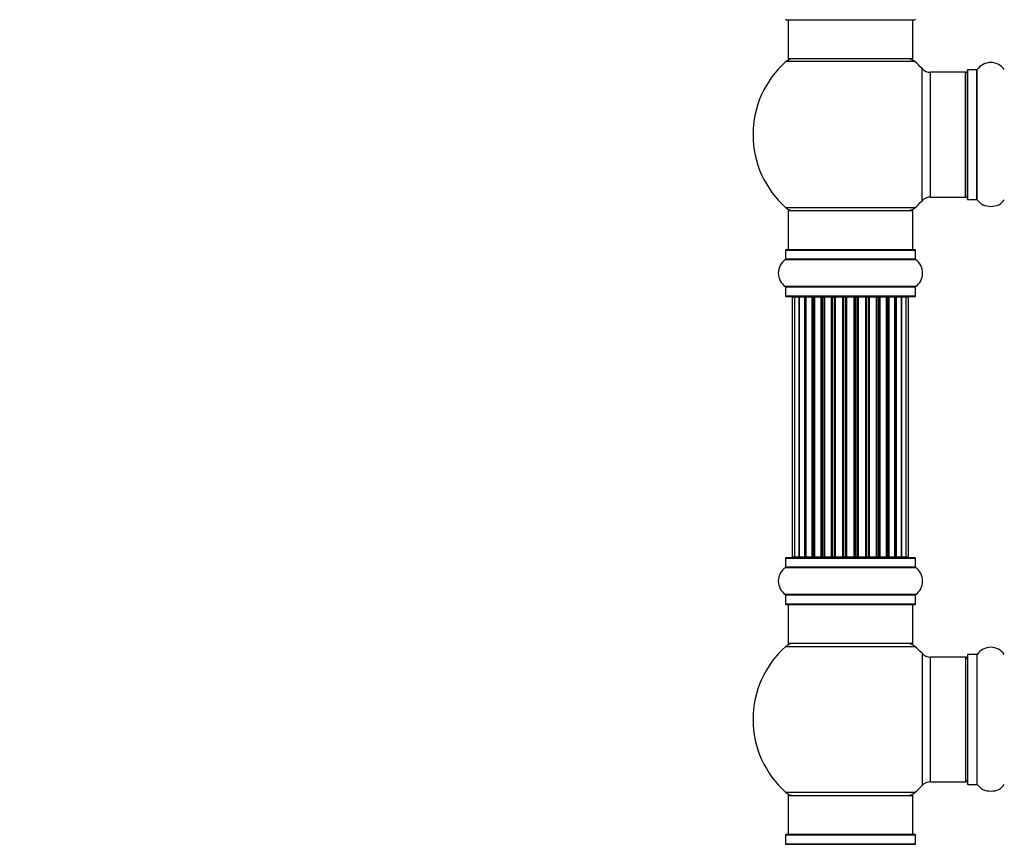
# Model space of a CAD drawing. Units: millimetres. Extents: x 0 to 1402, y 0 to 2680.
# Drawn here: x 270 to 522, y 1932 to 2144 of the extents above; entities that cross this region are included whole.
import ezdxf
from ezdxf import colors
from ezdxf.entities.mleader import LeaderData, LeaderLine
from ezdxf.math import Vec2, Vec3

# ---------------------------------------------------------------- set-up
doc = ezdxf.new("R2010")
doc.units = ezdxf.units.MM
doc.layers.add('DV1_Défaut', color=7, linetype='Continuous')
doc.layers.add('Défaut', color=7, linetype='Continuous')

# ---------------------------------------------------------------- blocks, each defined once
blk = doc.blocks.new('_DOT')
at = {"color": 0}
blk.add_line((0, 0), (-1, 0), dxfattribs=at)
at = {"color": 0, "const_width": 0.333}
blk.add_lwpolyline([(-0.1665, 0, 1), (0.1665, 0, 1)], format="xyb", close=True, dxfattribs=at)
blk = doc.blocks.new('SE')
at = {"layer": 'DV1_Défaut', "color": 7, "linetype": 'Continuous'}
for p, q in [((466.48, 2143.56), (499.58, 2143.56)), ((467.03, 2143.56), (467.03, 2133.56)), ((499.03, 2133.56), (499.03, 2143.56)), ((499.56, 2132.81), (466.49, 2132.81)), ((499.03, 2133.56), (467.03, 2133.56)), ((501.39, 2097.1), (501.39, 2131.03)), ((503.6, 2098.06), (503.6, 2130.06)), ((512.53, 2130.06), (503.6, 2130.06)), ((512.53, 2098.06), (512.53, 2130.06)), ((513.03, 2097.51), (513.03, 2130.61)), ((513.13, 2097.41), (513.13, 2130.71)), ((515.48, 2130.71), (513.13, 2130.71)), ((515.48, 2097.41), (515.48, 2130.71)), ((515.56, 2097.37), (515.56, 2130.75)), ((503.6, 2098.06), (512.53, 2098.06)), ((513.13, 2097.41), (515.48, 2097.41)), ((499.56, 2095.31), (466.49, 2095.31)), ((499.03, 2094.56), (467.03, 2094.56)), ((467.03, 2094.56), (467.03, 2084.56)), ((499.03, 2084.56), (499.03, 2094.56)), ((466.38, 2084.46), (499.68, 2084.46)), ((466.38, 2084.46), (466.38, 2082.11)), ((499.58, 2084.56), (466.48, 2084.56)), ((499.68, 2082.11), (499.68, 2084.46)), ((466.34, 2082.03), (499.72, 2082.03)), ((499.68, 2082.11), (466.38, 2082.11)), ((499.72, 2075.09), (466.34, 2075.09)), ((466.38, 2075.01), (499.68, 2075.01)), ((466.38, 2075.01), (466.38, 2072.66)), ((499.68, 2072.66), (499.68, 2075.01)), ((499.68, 2072.66), (466.38, 2072.66)), ((466.48, 2072.56), (499.58, 2072.56)), ((468.71, 2072.36), (468.11, 2072.36)), ((468.11, 2072.36), (468.11, 2005.76)), ((469.9, 2072.36), (468.71, 2072.36)), ((468.71, 2072.36), (468.71, 2005.76)), ((471.29, 2072.36), (469.9, 2072.36)), ((469.9, 2005.76), (469.9, 2072.36)), ((469.9, 2072.36), (469.9, 2005.76)), ((471.29, 2005.76), (471.29, 2072.36)), ((471.29, 2072.36), (471.53, 2072.36)), ((471.53, 2072.36), (471.53, 2005.76)), ((473.2, 2072.36), (471.62, 2072.36)), ((471.62, 2072.36), (471.62, 2005.76)), ((473.2, 2005.76), (473.2, 2072.36)), ((473.2, 2072.36), (473.45, 2072.36)), ((473.45, 2072.36), (473.45, 2005.76)), ((473.88, 2072.36), (473.45, 2072.36)), ((475.53, 2072.36), (473.8, 2072.36)), ((473.8, 2072.36), (473.8, 2005.76)), ((475.53, 2005.76), (475.53, 2072.36)), ((475.53, 2072.36), (475.78, 2072.36)), ((475.78, 2072.36), (475.78, 2005.76)), ((476.28, 2072.36), (475.78, 2072.36)), ((476.28, 2005.76), (476.28, 2072.36)), ((476.28, 2072.36), (476.33, 2072.36)), ((478.19, 2072.36), (476.33, 2072.36)), ((476.33, 2072.36), (476.33, 2005.76)), ((478.19, 2005.76), (478.19, 2072.36)), ((478.19, 2072.36), (478.43, 2072.36)), ((478.43, 2072.36), (478.43, 2005.76)), ((478.98, 2072.36), (478.43, 2072.36)), ((478.98, 2005.76), (478.98, 2072.36)), ((478.98, 2072.36), (479.12, 2072.36)), ((481.06, 2072.36), (479.12, 2072.36)), ((479.12, 2072.36), (479.12, 2005.76)), ((481.06, 2005.76), (481.06, 2072.36)), ((481.06, 2072.36), (481.28, 2072.36)), ((481.28, 2072.36), (481.28, 2005.76)), ((481.86, 2072.36), (481.28, 2072.36)), ((481.86, 2005.76), (481.86, 2072.36)), ((482.04, 2072.36), (481.86, 2072.36)), ((484.02, 2072.36), (482.04, 2072.36)), ((482.04, 2072.36), (482.04, 2005.76)), ((484.02, 2005.76), (484.02, 2072.36)), ((484.02, 2072.36), (484.2, 2072.36)), ((484.78, 2072.36), (484.2, 2072.36)), ((484.2, 2072.36), (484.2, 2005.76)), ((484.78, 2005.76), (484.78, 2072.36)), ((484.78, 2072.36), (485, 2072.36)), ((486.94, 2072.36), (485, 2072.36)), ((485, 2072.36), (485, 2005.76)), ((486.94, 2072.36), (487.08, 2072.36)), ((486.94, 2005.76), (486.94, 2072.36)), ((487.63, 2072.36), (487.08, 2072.36)), ((487.08, 2072.36), (487.08, 2005.76)), ((487.63, 2005.76), (487.63, 2072.36)), ((487.63, 2072.36), (487.87, 2072.36)), ((489.72, 2072.36), (487.87, 2072.36)), ((487.87, 2072.36), (487.87, 2005.76)), ((489.72, 2072.36), (489.78, 2072.36)), ((489.72, 2005.76), (489.72, 2072.36)), ((490.28, 2072.36), (489.78, 2072.36)), ((489.78, 2072.36), (489.78, 2005.76)), ((490.28, 2005.76), (490.28, 2072.36)), ((490.28, 2072.36), (490.53, 2072.36)), ((492.26, 2072.36), (490.53, 2072.36)), ((490.53, 2072.36), (490.53, 2005.76)), ((492.61, 2072.36), (492.18, 2072.36)), ((492.26, 2005.76), (492.26, 2072.36)), ((492.61, 2005.76), (492.61, 2072.36)), ((492.61, 2072.36), (492.86, 2072.36)), ((494.43, 2072.36), (492.86, 2072.36)), ((492.86, 2072.36), (492.86, 2005.76)), ((494.43, 2005.76), (494.43, 2072.36)), ((494.52, 2005.76), (494.52, 2072.36)), ((494.52, 2072.36), (494.77, 2072.36)), ((496.15, 2072.36), (494.77, 2072.36)), ((494.77, 2072.36), (494.77, 2005.76)), ((496.15, 2005.76), (496.15, 2072.36)), ((497.34, 2072.36), (496.16, 2072.36)), ((496.16, 2072.36), (496.16, 2005.76)), ((497.95, 2072.36), (497.34, 2072.36)), ((497.34, 2005.76), (497.34, 2072.36)), ((497.95, 2005.76), (497.95, 2072.36)), ((468.11, 2005.76), (468.71, 2005.76)), ((468.71, 2005.76), (469.9, 2005.76)), ((469.9, 2005.76), (471.29, 2005.76)), ((471.53, 2005.76), (471.29, 2005.76)), ((471.62, 2005.76), (473.2, 2005.76)), ((473.45, 2005.76), (473.2, 2005.76)), ((473.45, 2005.76), (473.88, 2005.76)), ((473.8, 2005.76), (475.53, 2005.76)), ((475.78, 2005.76), (475.53, 2005.76)), ((475.78, 2005.76), (476.28, 2005.76)), ((476.33, 2005.76), (476.28, 2005.76)), ((476.33, 2005.76), (478.19, 2005.76)), ((478.43, 2005.76), (478.19, 2005.76)), ((478.43, 2005.76), (478.98, 2005.76)), ((479.12, 2005.76), (478.98, 2005.76)), ((479.12, 2005.76), (481.06, 2005.76)), ((481.28, 2005.76), (481.06, 2005.76)), ((481.28, 2005.76), (481.86, 2005.76)), ((481.86, 2005.76), (482.04, 2005.76)), ((482.04, 2005.76), (484.02, 2005.76)), ((484.2, 2005.76), (484.02, 2005.76)), ((484.2, 2005.76), (484.78, 2005.76)), ((485, 2005.76), (484.78, 2005.76)), ((485, 2005.76), (486.94, 2005.76)), ((487.08, 2005.76), (486.94, 2005.76)), ((487.08, 2005.76), (487.63, 2005.76)), ((487.87, 2005.76), (487.63, 2005.76)), ((487.87, 2005.76), (489.72, 2005.76)), ((489.78, 2005.76), (489.72, 2005.76)), ((489.78, 2005.76), (490.28, 2005.76)), ((490.53, 2005.76), (490.28, 2005.76)), ((490.53, 2005.76), (492.26, 2005.76)), ((492.18, 2005.76), (492.61, 2005.76)), ((492.86, 2005.76), (492.61, 2005.76)), ((492.86, 2005.76), (494.43, 2005.76)), ((494.77, 2005.76), (494.52, 2005.76)), ((494.77, 2005.76), (496.15, 2005.76)), ((496.16, 2005.76), (497.34, 2005.76)), ((497.34, 2005.76), (497.95, 2005.76)), ((466.38, 2005.46), (499.68, 2005.46)), ((466.38, 2005.46), (466.38, 2003.11)), ((499.68, 2003.11), (466.38, 2003.11)), ((499.58, 2005.56), (466.48, 2005.56)), ((499.68, 2003.11), (499.68, 2005.46)), ((466.34, 2003.03), (499.72, 2003.03)), ((499.72, 1996.09), (466.34, 1996.09)), ((466.38, 1996.01), (499.68, 1996.01)), ((466.38, 1996.01), (466.38, 1993.66)), ((499.68, 1993.66), (499.68, 1996.01)), ((499.68, 1993.66), (466.38, 1993.66)), ((466.48, 1993.56), (499.58, 1993.56)), ((467.03, 1993.56), (467.03, 1983.56)), ((499.03, 1983.56), (499.03, 1993.56)), ((499.03, 1983.56), (467.03, 1983.56)), ((466.49, 1982.81), (499.56, 1982.81)), ((501.39, 1981.03), (501.39, 1947.1)), ((513.03, 1980.61), (513.03, 1947.51)), ((513.13, 1947.41), (513.13, 1980.71)), ((515.48, 1980.71), (513.13, 1980.71)), ((515.48, 1980.71), (515.48, 1947.41)), ((515.56, 1947.37), (515.56, 1980.75)), ((503.6, 1948.06), (503.6, 1980.06)), ((512.53, 1980.06), (503.6, 1980.06)), ((512.53, 1980.06), (512.53, 1948.06)), ((503.6, 1948.06), (512.53, 1948.06)), ((499.56, 1945.31), (466.49, 1945.31)), ((513.13, 1947.41), (515.48, 1947.41)), ((467.03, 1944.56), (499.03, 1944.56)), ((467.03, 1944.56), (467.03, 1934.56)), ((499.03, 1934.56), (499.03, 1944.56)), ((466.38, 1934.46), (499.68, 1934.46)), ((466.38, 1934.46), (466.38, 1932.11)), ((499.58, 1934.56), (466.48, 1934.56)), ((499.68, 1932.11), (499.68, 1934.46)), ((466.34, 1932.03), (499.72, 1932.03)), ((499.68, 1932.11), (466.38, 1932.11))]:
    blk.add_line(p, q, dxfattribs=at)
for centre, radius, start, end in [((466.48, 2143.66), 0.1, 180, 270), ((499.58, 2143.66), 0.1, 270, 0), ((483.03, 2114.06), 25, 131.4096, 228.5904), ((468.48, 2130.56), 3, 90, 131.4096), ((497.58, 2130.56), 3, 48.5904, 90), ((483.03, 2114.06), 25, 42.7321, 48.5904), ((519.03, 2128.33), 4.24, 34.9821, 145.0179), ((503.6, 2133.06), 3, 222.7321, 270), ((512.53, 2129.56), 0.5, 0, 90), ((513.13, 2130.61), 0.1, 90, 180), ((515.48, 2130.81), 0.1, 270, 325.0179), ((483.03, 2114.06), 25, 311.4096, 317.2679), ((503.6, 2095.06), 3, 90, 137.2679), ((512.53, 2098.56), 0.5, 270, 0), ((513.13, 2097.51), 0.1, 180, 270), ((515.48, 2097.31), 0.1, 34.9821, 90), ((519.03, 2099.8), 4.24, 214.9821, 241.1068), ((519.03, 2099.8), 4.24, 299.1889, 325.0179), ((468.48, 2097.56), 3, 228.5904, 270), ((497.58, 2097.56), 3, 270, 311.4096), ((519.03, 2100.92), 5.24, 246.675, 293.3251), ((518.15, 2098.61), 2.77, 244.6486, 252.5205), ((466.48, 2084.46), 0.1, 90, 180), ((499.58, 2084.46), 0.1, 0, 90), ((468.76, 2078.56), 4.24, 124.9821, 235.0179), ((466.28, 2082.11), 0.1, 304.9821, 0), ((499.78, 2082.11), 0.1, 180, 235.0179), ((497.29, 2078.56), 4.24, 304.9821, 55.0179), ((466.28, 2075.01), 0.1, 0, 55.0179), ((499.78, 2075.01), 0.1, 124.9821, 180), ((466.48, 2072.66), 0.1, 180, 270), ((468.31, 2072.36), 0.2, 90, 180), ((468.91, 2072.36), 0.2, 90, 180), ((470.1, 2072.36), 0.2, 90, 180), ((471.82, 2072.36), 0.2, 90, 180), ((474, 2072.36), 0.2, 90, 180), ((476.53, 2072.36), 0.2, 90, 180), ((479.32, 2072.36), 0.2, 90, 180), ((486.74, 2072.36), 0.2, 0, 90), ((489.52, 2072.36), 0.2, 0, 90), ((492.06, 2072.36), 0.2, 0, 90), ((494.23, 2072.36), 0.2, 0, 90), ((495.95, 2072.36), 0.2, 0, 90), ((497.14, 2072.36), 0.2, 0, 90), ((497.75, 2072.36), 0.2, 0, 90), ((499.58, 2072.66), 0.1, 270, 0), ((468.31, 2005.76), 0.2, 180, 270), ((468.91, 2005.76), 0.2, 180, 270), ((470.1, 2005.76), 0.2, 180, 270), ((471.82, 2005.76), 0.2, 180, 270), ((474, 2005.76), 0.2, 180, 270), ((476.53, 2005.76), 0.2, 180, 270), ((479.32, 2005.76), 0.2, 180, 270), ((486.74, 2005.76), 0.2, 270, 0), ((489.52, 2005.76), 0.2, 270, 0), ((492.06, 2005.76), 0.2, 270, 0), ((494.23, 2005.76), 0.2, 270, 0), ((495.95, 2005.76), 0.2, 270, 0), ((497.14, 2005.76), 0.2, 270, 0), ((497.75, 2005.76), 0.2, 270, 0), ((466.28, 2003.11), 0.1, 304.9821, 0), ((466.48, 2005.46), 0.1, 90, 180), ((499.58, 2005.46), 0.1, 0, 90), ((499.78, 2003.11), 0.1, 180, 235.0179), ((468.76, 1999.56), 4.24, 124.9821, 235.0179), ((497.29, 1999.56), 4.24, 304.9821, 55.0179), ((466.28, 1996.01), 0.1, 0, 55.0179), ((499.78, 1996.01), 0.1, 124.9821, 180), ((466.48, 1993.66), 0.1, 180, 270), ((499.58, 1993.66), 0.1, 270, 0), ((468.48, 1980.56), 3, 90, 131.4096), ((497.58, 1980.56), 3, 48.5904, 90), ((483.03, 1964.06), 25, 131.4096, 228.5904), ((483.03, 1964.06), 25, 42.7321, 48.5904), ((503.6, 1983.06), 3, 222.7321, 270), ((513.13, 1980.61), 0.1, 90, 180), ((515.48, 1980.81), 0.1, 270, 325.0179), ((519.03, 1978.33), 4.24, 34.9821, 145.0179), ((512.53, 1979.56), 0.5, 0, 90), ((503.6, 1945.06), 3, 90, 137.2679), ((512.53, 1948.56), 0.5, 270, 0), ((468.48, 1947.56), 3, 228.5904, 270), ((497.58, 1947.56), 3, 270, 311.4096), ((483.03, 1964.06), 25, 311.4096, 317.2679), ((513.13, 1947.51), 0.1, 180, 270), ((515.48, 1947.31), 0.1, 34.9821, 90), ((519.03, 1949.8), 4.24, 214.9821, 241.1068), ((519.03, 1950.92), 5.24, 246.675, 293.3251), ((518.15, 1948.61), 2.77, 244.6486, 252.5205), ((519.03, 1949.8), 4.24, 299.1889, 325.0179), ((466.48, 1934.46), 0.1, 90, 180), ((499.58, 1934.46), 0.1, 0, 90), ((466.28, 1932.11), 0.1, 304.9821, 0), ((499.78, 1932.11), 0.1, 180, 235.0179)]:
    blk.add_arc(centre, radius, start, end, dxfattribs=at)
for centre, major_axis, ratio, start_param, end_param in [((469.86, 2072.36), (0, 0.2), 0.187711, 4.712389, 6.283185), ((471.21, 2072.36), (0, 0.2), 0.387825, 4.712389, 6.283185), ((471.7, 2072.36), (0, 0.2), 0.821054, 0, 1.570796), ((473.08, 2072.36), (0, 0.2), 0.570989, 4.712389, 6.283185), ((473.58, 2072.36), (0, 0.2), 0.684425, 0, 1.570796), ((475.38, 2072.36), (0, 0.2), 0.729199, 4.712389, 6.283185), ((475.88, 2072.36), (0, 0.2), 0.517884, 0, 1.570796), ((476.38, 2072.36), (0, 0.2), 0.4819, 0, 1.570796), ((478.02, 2072.36), (0, 0.2), 0.855538, 4.712389, 6.283185), ((478.49, 2072.36), (0, 0.2), 0.328709, 0, 1.570796), ((479.04, 2072.36), (0, 0.2), 0.289192, 0, 1.570796), ((480.87, 2072.36), (0, 0.2), 0.944487, 4.712389, 6.283185), ((481.3, 2072.36), (0, 0.2), 0.125168, 0, 1.570796), ((481.87, 2072.36), (0, 0.2), 0.083844, 0, 1.570796), ((482.24, 2072.36), (0, -0.2), 0.992157, 3.141593, 4.712389), ((483.82, 2072.36), (0, -0.2), 0.992157, 1.570796, 3.141593), ((484.19, 2072.36), (0, -0.2), 0.083844, 1.570796, 3.141593), ((484.76, 2072.36), (0, -0.2), 0.125168, 1.570796, 3.141593), ((485.18, 2072.36), (0, -0.2), 0.944487, 3.141593, 4.712389), ((487.02, 2072.36), (0, -0.2), 0.289192, 1.570796, 3.141593), ((487.57, 2072.36), (0, -0.2), 0.328709, 1.570796, 3.141593), ((488.04, 2072.36), (0, -0.2), 0.855538, 3.141593, 4.712389), ((489.68, 2072.36), (0, -0.2), 0.4819, 1.570796, 3.141593), ((490.18, 2072.36), (0, -0.2), 0.517884, 1.570796, 3.141593), ((490.67, 2072.36), (0, -0.2), 0.729199, 3.141593, 4.712389), ((492.47, 2072.36), (0, -0.2), 0.684425, 1.570796, 3.141593), ((492.98, 2072.36), (0, -0.2), 0.570989, 3.141593, 4.712389), ((494.36, 2072.36), (0, -0.2), 0.821054, 1.570796, 3.141593), ((494.84, 2072.36), (0, -0.2), 0.387825, 3.141593, 4.712389), ((496.19, 2072.36), (0, -0.2), 0.187711, 3.141593, 4.712389), ((469.86, 2005.76), (0, 0.2), 0.187711, 3.141593, 4.712389), ((471.21, 2005.76), (0, 0.2), 0.387825, 3.141593, 4.712389), ((471.7, 2005.76), (0, 0.2), 0.821054, 1.570796, 3.141593), ((473.08, 2005.76), (0, 0.2), 0.570989, 3.141593, 4.712389), ((473.58, 2005.76), (0, 0.2), 0.684425, 1.570796, 3.141593), ((475.38, 2005.76), (0, 0.2), 0.729199, 3.141593, 4.712389), ((475.88, 2005.76), (0, 0.2), 0.517884, 1.570796, 3.141593), ((476.38, 2005.76), (0, 0.2), 0.4819, 1.570796, 3.141593), ((478.02, 2005.76), (0, 0.2), 0.855538, 3.141593, 4.712389), ((478.49, 2005.76), (0, 0.2), 0.328709, 1.570796, 3.141593), ((479.04, 2005.76), (0, 0.2), 0.289192, 1.570796, 3.141593), ((480.87, 2005.76), (0, 0.2), 0.944487, 3.141593, 4.712389), ((481.3, 2005.76), (0, 0.2), 0.125168, 1.570796, 3.141593), ((481.87, 2005.76), (0, 0.2), 0.083844, 1.570796, 3.141593), ((482.24, 2005.76), (0, -0.2), 0.992157, 4.712389, 6.283185), ((483.82, 2005.76), (0, -0.2), 0.992157, 0, 1.570796), ((484.19, 2005.76), (0, -0.2), 0.083844, 0, 1.570796), ((484.76, 2005.76), (0, -0.2), 0.125168, 0, 1.570796), ((485.18, 2005.76), (0, -0.2), 0.944487, 4.712389, 6.283185), ((487.02, 2005.76), (0, -0.2), 0.289192, 0, 1.570796), ((487.57, 2005.76), (0, -0.2), 0.328709, 0, 1.570796), ((488.04, 2005.76), (0, -0.2), 0.855538, 4.712389, 6.283185), ((489.68, 2005.76), (0, -0.2), 0.4819, 0, 1.570796), ((490.18, 2005.76), (0, -0.2), 0.517884, 0, 1.570796), ((490.67, 2005.76), (0, -0.2), 0.729199, 4.712389, 6.283185), ((492.47, 2005.76), (0, -0.2), 0.684425, 0, 1.570796), ((492.98, 2005.76), (0, -0.2), 0.570989, 4.712389, 6.283185), ((494.36, 2005.76), (0, -0.2), 0.821054, 0, 1.570796), ((494.84, 2005.76), (0, -0.2), 0.387825, 4.712389, 6.283185), ((496.19, 2005.76), (0, -0.2), 0.187711, 4.712389, 6.283185)]:
    blk.add_ellipse(centre, major_axis=major_axis, ratio=ratio, start_param=start_param, end_param=end_param, dxfattribs=at)

msp = doc.modelspace()

# ---------------------------------------------------------------- block references
at = {"layer": 'Défaut'}
msp.add_blockref('SE', (0, 0), dxfattribs=at)

# ---------------------------------------------------------------- leaders
at = {"layer": 'Défaut', "color": 7, "linetype": 'Continuous'}
ml = msp.add_multileader_mtext('Standard', dxfattribs=at)
ml.set_content('{\\pxsm0.9;\\fSolid Edge ISO|b1||i0||c0|p34;\\W1.;23/10/2019\\P}', color=256)
ml.set_leader_properties()
ml.set_arrow_properties(name='DOT')
ml.build(insert=Vec2(0, 0))
ml.multileader.update_dxf_attribs({"leader_type": 0, "dogleg_length": 0, "arrow_head_size": 12})
ctx = ml.context
ctx.base_point, ctx.char_height, ctx.arrow_head_size, ctx.landing_gap_size = Vec3(1079.68, 2672.95), 12, 12, 4.2
notes = []
notes.append((ctx, [(0, (0, 0, 0), (0, 0), (1, 0), 1, [])]))
ctx.mtext.insert = Vec3(1081.68, 2679.07)
ml = msp.add_multileader_mtext('Standard', dxfattribs=at)
ml.set_content('{\\pxsm0.9;\\fArial|b1||i0||c0|p34;\\W1.;TWF6H1\\P}', color=256)
ml.set_leader_properties()
ml.set_arrow_properties(name='DOT')
ml.build(insert=Vec2(0, 0))
ml.multileader.update_dxf_attribs({"leader_type": 0, "dogleg_length": 0, "arrow_head_size": 12})
ctx = ml.context
ctx.base_point, ctx.char_height, ctx.arrow_head_size, ctx.landing_gap_size = Vec3(360.56, 2672.78), 12, 12, 4.2
notes.append((ctx, [(0, (0, 0, 0), (0, 0), (1, 0), 1, [])]))
ctx.mtext.insert = Vec3(362.56, 2678.88)
for ctx, leaders in notes:
    for number, flags, end, landing, length, lines in leaders:
        leader = LeaderData()
        leader.index, (leader.has_last_leader_line, leader.has_dogleg_vector, leader.attachment_direction) = number, flags
        leader.last_leader_point, leader.dogleg_vector, leader.dogleg_length = Vec3(end), Vec3(landing), length
        for number, points, colour, breaks in lines:
            line = LeaderLine()
            line.index, line.vertices, line.color, line.breaks = number, Vec3.list(points), colors.encode_raw_color(colour), breaks
            leader.lines.append(line)
        ctx.leaders.append(leader)

doc.saveas('drawing.dxf')
